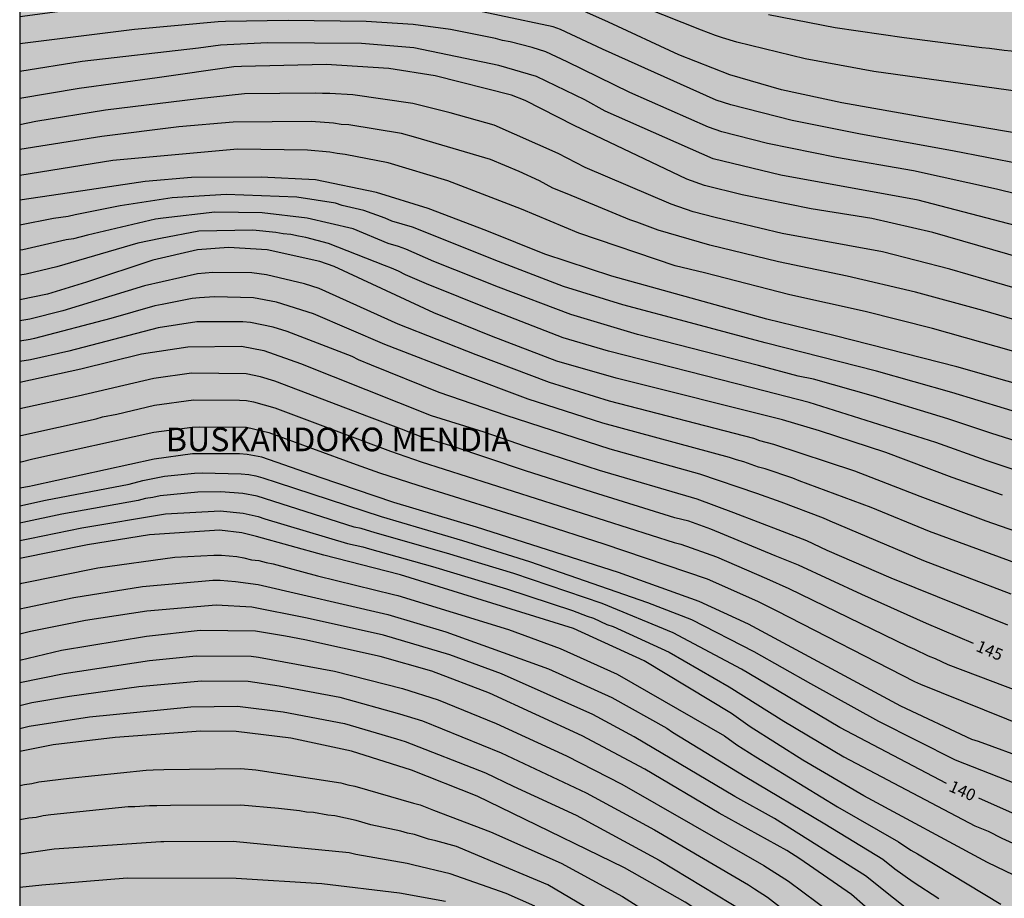
# Model space of a CAD drawing. Units: metres. Extents: x 584844 to 585194, y 4797290 to 4797540.
# Drawn here: x 584844 to 584907, y 4797456 to 4797512 of the extents above; entities that cross this region are included whole.
import ezdxf

# ---------------------------------------------------------------- set-up
doc = ezdxf.new("R2010")
doc.units = ezdxf.units.M
for name, color, linetype in [('010106', 9, 'Continuous'), ('020104', 34, 'Continuous'), ('020306', 9, 'Continuous'), ('020307', 24, 'Continuous'), ('990504', 63, 'Continuous')]:
    doc.layers.add(name, color=color, linetype=linetype)
doc.layers.add('020105', color=24, linetype='Continuous', lineweight=30)
doc.styles.add('ARIALI', font='ARIALI.TTF', dxfattribs={"height": 1})

msp = doc.modelspace()

# ---------------------------------------------------------------- hatches: boundary and pattern name
at = {"layer": '990504'}
h = msp.add_hatch(color=256, dxfattribs=at)
h.paths.add_polyline_path([(584844.151, 4797319.357), (584844.475, 4797319.535), (584844.967, 4797319.711), (584845.843, 4797319.771), (584846.331, 4797319.731), (584846.767, 4797319.559), (584847.167, 4797319.311), (584848.195, 4797318.399), (584848.563, 4797318.143), (584849.022, 4797317.927), (584850.142, 4797317.631), (584850.678, 4797317.555), (584851.75, 4797317.555), (584852.166, 4797317.667), (584852.966, 4797318.031), (584853.318, 4797318.271), (584853.574, 4797318.567), (584853.762, 4797318.883), (584853.882, 4797319.255), (584853.902, 4797319.931), (584853.786, 4797320.303), (584853.534, 4797320.667), (584852.486, 4797321.711), (584852.282, 4797322.047), (584852.167, 4797322.463), (584852.179, 4797322.911), (584852.427, 4797323.743), (584852.579, 4797324.067), (584852.943, 4797324.343), (584853.327, 4797324.439), (584853.782, 4797324.423), (584854.198, 4797324.331), (584856.178, 4797323.631), (584857.558, 4797323.055), (584858.31, 4797322.607), (584858.662, 4797322.331), (584859.142, 4797321.683), (584859.322, 4797321.323), (584859.602, 4797320.991), (584859.954, 4797320.687), (584860.422, 4797320.471), (584860.826, 4797320.407), (584861.234, 4797320.407), (584862.086, 4797320.803), (584862.826, 4797321.343), (584863.93, 4797321.886), (584864.282, 4797322.206), (584864.722, 4797322.982), (584864.918, 4797323.93), (584864.902, 4797324.406), (584864.734, 4797324.806), (584864.494, 4797325.182), (584864.178, 4797325.542), (584863.81, 4797325.722), (584862.058, 4797326.23), (584861.062, 4797326.286), (584859.418, 4797326.302), (584859.018, 4797326.358), (584858.458, 4797326.534), (584856.354, 4797327.762), (584853.867, 4797329.014), (584851.411, 4797330.655), (584851.103, 4797330.899), (584850.703, 4797331.318), (584850.427, 4797331.802), (584850.271, 4797332.29), (584850.211, 4797332.758), (584850.207, 4797333.262), (584850.291, 4797333.774), (584850.683, 4797334.746), (584851.419, 4797336.058), (584851.747, 4797336.398), (584852.151, 4797336.622), (584852.579, 4797336.634), (584852.939, 4797336.482), (584853.295, 4797336.186), (584854.203, 4797334.962), (584854.955, 4797333.666), (584855.499, 4797332.458), (584855.975, 4797331.634), (584856.343, 4797330.814), (584856.475, 4797330.422), (584856.915, 4797329.634), (584857.139, 4797329.246), (584857.854, 4797328.474), (584858.69, 4797327.942), (584859.074, 4797327.754), (584859.558, 4797327.59), (584860.566, 4797327.402), (584861.634, 4797327.298), (584862.166, 4797327.194), (584862.658, 4797327.03), (584865.378, 4797325.542), (584866.562, 4797325.142), (584867.83, 4797325.066), (584869.422, 4797324.39), (584870.166, 4797323.906), (584871.154, 4797322.838), (584871.426, 4797322.426), (584871.734, 4797322.162), (584872.126, 4797321.978), (584873.266, 4797321.098), (584874.558, 4797319.986), (584876.266, 4797318.642), (584876.658, 4797318.294), (584877.278, 4797317.566), (584878.198, 4797316.638), (584879.206, 4797315.974), (584880.642, 4797315.122), (584881.394, 4797314.538), (584882.173, 4797313.418), (584882.497, 4797313.074), (584884.297, 4797311.362), (584885.289, 4797310.598), (584886.385, 4797309.926), (584888.457, 4797308.914), (584889.421, 4797308.386), (584890.653, 4797307.59), (584894.701, 4797305.346), (584895.537, 4797304.786), (584896.645, 4797303.958), (584897.053, 4797303.958), (584898.773, 4797304.69), (584899.833, 4797305.61), (584899.981, 4797305.95), (584900.165, 4797307.09), (584900.273, 4797307.462), (584900.557, 4797308.202), (584900.917, 4797308.938), (584901.761, 4797309.962), (584903.885, 4797312.918), (584905.105, 4797314.434), (584905.461, 4797314.802), (584905.905, 4797315.07), (584906.305, 4797315.198), (584906.837, 4797315.23), (584907.333, 4797315.09), (584907.757, 4797314.83), (584908.073, 4797314.454), (584908.237, 4797313.602), (584908.257, 4797313.19), (584908.477, 4797312.794), (584908.801, 4797312.454), (584909.201, 4797312.274), (584910.117, 4797312.11), (584911.213, 4797312.086), (584912.201, 4797312.19), (584912.745, 4797312.318), (584913.213, 4797312.482), (584913.653, 4797312.706), (584914.373, 4797313.278), (584914.693, 4797313.582), (584915.017, 4797313.998), (584915.421, 4797314.334), (584915.781, 4797314.534), (584916.161, 4797314.682), (584917.988, 4797315.042), (584918.4, 4797315.174), (584918.816, 4797315.449), (584919.184, 4797315.809), (584919.964, 4797316.869), (584920.292, 4797317.209), (584921.42, 4797317.881), (584921.868, 4797318.061), (584922.24, 4797318.281), (584922.552, 4797318.653), (584923.192, 4797319.749), (584923.44, 4797320.089), (584923.756, 4797320.409), (584924.188, 4797320.685), (584925.196, 4797321.165), (584926.72, 4797321.709), (584929.116, 4797321.957), (584930.796, 4797322.385), (584932.66, 4797323.341), (584934.024, 4797323.921), (584935.68, 4797324.457), (584936.64, 4797324.977), (584937.016, 4797325.249), (584937.316, 4797325.649), (584937.404, 4797326.977), (584937.616, 4797327.417), (584937.956, 4797327.793), (584938.34, 4797328.129), (584939.488, 4797328.649), (584939.948, 4797328.777), (584941.22, 4797328.973), (584943.676, 4797328.957), (584945.024, 4797328.733), (584945.488, 4797328.621), (584946.796, 4797328.449), (584948.14, 4797328.404), (584950.888, 4797328.124), (584951.756, 4797328.156), (584953.128, 4797328.38), (584954.164, 4797328.464), (584955.344, 4797328.448), (584956.9, 4797328.288), (584958.745, 4797328.264), (584960.591, 4797328.36), (584961.109, 4797328.35), (584961.661, 4797328.396), (584963.866, 4797328.924), (584964.877, 4797329.08), (584965.897, 4797328.9), (584966.377, 4797328.69), (584966.827, 4797328.42), (584968.537, 4797327.13), (584969.017, 4797326.24), (584969.567, 4797324.77), (584969.907, 4797323.66), (584970.137, 4797322.59), (584970.497, 4797321.58), (584970.927, 4797320.58), (584971.027, 4797320), (584970.897, 4797318.84), (584970.487, 4797316.59), (584970.437, 4797315.57), (584970.547, 4797314.54), (584970.767, 4797313.33), (584971.007, 4797312.34), (584971.177, 4797311.82), (584971.327, 4797310.77), (584971.547, 4797308.171), (584971.277, 4797307.211), (584970.887, 4797306.451), (584970.197, 4797305.421), (584969.927, 4797305.091), (584969.717, 4797304.691), (584968.827, 4797303.381), (584968.607, 4797302.921), (584968.527, 4797302.481), (584968.697, 4797302.031), (584968.997, 4797301.661), (584969.527, 4797300.291), (584969.587, 4797299.711), (584969.757, 4797299.131), (584969.857, 4797298.591), (584969.827, 4797298.031), (584969.467, 4797296.531), (584969.237, 4797296.061), (584968.567, 4797295.261), (584968.337, 4797294.841), (584967.987, 4797293.881), (584967.447, 4797291.741), (584967.327, 4797290.671), (584967.307, 4797290.081), (584982.956, 4797290.081), (584983.246, 4797290.671), (584983.606, 4797291.021), (584984.046, 4797291.301), (584985.886, 4797292.261), (584987.526, 4797293.441), (584988.216, 4797294.171), (584988.646, 4797294.531), (584989.026, 4797294.921), (584989.426, 4797295.211), (584989.906, 4797295.461), (584990.356, 4797295.791), (584990.576, 4797296.28), (584990.946, 4797297.83), (584991.036, 4797299.41), (584991.016, 4797300.41), (584990.896, 4797301.46), (584990.606, 4797303.04), (584990.546, 4797303.58), (584990.606, 4797304.12), (584990.996, 4797305.13), (584991.736, 4797306.49), (584991.796, 4797307.04), (584991.766, 4797307.63), (584990.736, 4797310.16), (584990.266, 4797311.09), (584989.616, 4797312.63), (584989.396, 4797314.38), (584989.276, 4797314.88), (584989.216, 4797315.41), (584989.326, 4797315.96), (584989.516, 4797316.48), (584989.766, 4797317), (584990.076, 4797317.5), (584990.436, 4797317.94), (584991.266, 4797318.74), (584991.576, 4797319.12), (584991.766, 4797319.54), (584991.896, 4797320.04), (584991.826, 4797320.51), (584991.677, 4797320.98), (584991.577, 4797321.53), (584991.657, 4797322.59), (584991.757, 4797323.08), (584991.907, 4797323.56), (584991.937, 4797324.07), (584992.187, 4797325.7), (584992.287, 4797326.78), (584992.397, 4797327.31), (584992.407, 4797327.82), (584992.317, 4797328.38), (584992.127, 4797328.87), (584991.407, 4797329.67), (584990.997, 4797330.03), (584990.537, 4797330.3), (584989.537, 4797330.58), (584988.527, 4797330.98), (584986.387, 4797331.53), (584985.357, 4797331.67), (584984.817, 4797331.67), (584984.307, 4797331.75), (584983.797, 4797331.91), (584983.327, 4797332.12), (584982.897, 4797332.42), (584982.567, 4797332.84), (584982.367, 4797333.36), (584982.337, 4797333.87), (584982.537, 4797334.96), (584982.417, 4797335.54), (584982.157, 4797336), (584981.757, 4797336.42), (584980.867, 4797336.92), (584980.277, 4797337.17), (584979.777, 4797337.46), (584978.657, 4797337.77), (584977.577, 4797337.99), (584975.287, 4797338.34), (584974.237, 4797338.57), (584972.017, 4797339.27), (584971.457, 4797339.41), (584970.388, 4797339.46), (584969.308, 4797339.28), (584966.648, 4797338.62), (584965.458, 4797338.53), (584964.948, 4797338.53), (584963.968, 4797338.58), (584963.198, 4797338.71), (584962.708, 4797338.92), (584962.258, 4797339.17), (584961.948, 4797339.25), (584961.138, 4797339.71), (584960.838, 4797340.07), (584960.648, 4797341.34), (584960.628, 4797343.74), (584960.538, 4797344.15), (584960.118, 4797345.42), (584959.938, 4797345.92), (584959.708, 4797346.38), (584959.088, 4797347.11), (584958.708, 4797347.48), (584958.448, 4797347.83), (584958.128, 4797348.09), (584957.808, 4797348.46), (584956.708, 4797349.32), (584955.428, 4797350.01), (584955.008, 4797350.19), (584954.578, 4797350.32), (584953.718, 4797350.44), (584952.328, 4797350.48), (584951.718, 4797350.48), (584951.128, 4797350.38), (584949.838, 4797349.92), (584948.688, 4797349.31), (584947.508, 4797348.26), (584946.618, 4797347.34), (584945.658, 4797346.19), (584944.788, 4797344.95), (584944.108, 4797344.17), (584943.398, 4797343.46), (584942.628, 4797342.9), (584942.214, 4797342.697), (584941.292, 4797342.428), (584939.864, 4797342.296), (584939.248, 4797342.316), (584937.932, 4797342.596), (584936.949, 4797342.888), (584934.365, 4797343.664), (584933.097, 4797344.288), (584931.693, 4797345.288), (584931.357, 4797345.648), (584931.245, 4797346.132), (584931.337, 4797346.616), (584931.553, 4797347.072), (584931.785, 4797347.4), (584932.121, 4797347.684), (584932.553, 4797347.928), (584933.013, 4797348.08), (584933.929, 4797348.164), (584934.477, 4797348.164), (584935.833, 4797347.924), (584937.145, 4797347.648), (584938.849, 4797347.196), (584940.273, 4797346.62), (584940.797, 4797346.468), (584941.36, 4797346.384), (584942.178, 4797346.38), (584942.718, 4797346.48), (584943.148, 4797346.63), (584943.468, 4797346.88), (584943.718, 4797347.2), (584943.998, 4797347.63), (584944.078, 4797348.04), (584944.078, 4797348.44), (584943.908, 4797348.92), (584943.628, 4797349.21), (584943.198, 4797349.42), (584942.129, 4797349.63), (584941.169, 4797349.664), (584940.705, 4797349.584), (584939.837, 4797349.356), (584938.097, 4797349.328), (584937.693, 4797349.344), (584937.013, 4797349.568), (584936.709, 4797349.732), (584936.181, 4797350.316), (584935.925, 4797350.668), (584935.769, 4797351.012), (584935.809, 4797351.404), (584936.541, 4797352.516), (584937.105, 4797353.116), (584937.725, 4797354.176), (584938.033, 4797354.896), (584938.149, 4797355.292), (584938.197, 4797356.16), (584938.185, 4797356.652), (584938.085, 4797357.112), (584937.693, 4797357.948), (584937.453, 4797358.288), (584937.113, 4797358.544), (584936.717, 4797358.68), (584936.313, 4797358.712), (584935.813, 4797358.584), (584935.453, 4797358.404), (584934.981, 4797358.272), (584934.565, 4797358.328), (584934.209, 4797358.56), (584933.945, 4797358.84), (584933.761, 4797359.212), (584933.677, 4797359.644), (584933.125, 4797360.304), (584932.841, 4797360.572), (584930.94, 4797361.291), (584926.556, 4797362.427), (584926.14, 4797362.587), (584925.42, 4797363.051), (584925.108, 4797363.315), (584924.34, 4797364.107), (584923.492, 4797364.867), (584922.74, 4797365.675), (584921.804, 4797366.779), (584921.485, 4797367.467), (584921.277, 4797369.867), (584921.093, 4797370.547), (584920.661, 4797371.635), (584920.357, 4797372.131), (584920.229, 4797372.283), (584919.285, 4797373.035), (584915.725, 4797375.379), (584914.885, 4797376.075), (584913.893, 4797377.123), (584912.253, 4797378.979), (584911.733, 4797379.995), (584911.469, 4797380.883), (584911.037, 4797382.875), (584910.437, 4797385.291), (584909.101, 4797388.635), (584907.813, 4797392.123), (584907.597, 4797392.851), (584906.702, 4797397.002), (584906.542, 4797397.994), (584906.526, 4797399.634), (584906.574, 4797400.794), (584906.774, 4797401.506), (584907.086, 4797402.146), (584907.686, 4797402.994), (584907.974, 4797403.306), (584908.582, 4797403.81), (584909.118, 4797404.09), (584909.478, 4797404.218), (584909.814, 4797404.274), (584910.966, 4797404.282), (584911.798, 4797404.178), (584912.39, 4797404.002), (584913.158, 4797403.602), (584914.341, 4797402.57), (584915.133, 4797401.738), (584915.861, 4797400.85), (584916.421, 4797399.858), (584916.965, 4797398.322), (584917.893, 4797396.234), (584918.677, 4797393.466), (584919.277, 4797390.81), (584919.405, 4797390.402), (584919.837, 4797389.434), (584920.325, 4797388.778), (584920.469, 4797388.634), (584920.997, 4797388.306), (584922.069, 4797387.914), (584923.253, 4797387.626), (584925.357, 4797387.29), (584926.421, 4797387.21), (584938.996, 4797387.194), (584941.012, 4797386.93), (584943.3, 4797386.898), (584943.82, 4797386.962), (584944.292, 4797387.146), (584945.06, 4797387.73), (584945.724, 4797388.634), (584945.82, 4797388.818), (584945.924, 4797389.21), (584945.948, 4797389.594), (584945.916, 4797389.954), (584945.804, 4797390.306), (584945.612, 4797390.65), (584945.364, 4797390.954), (584945.196, 4797391.09), (584944.532, 4797391.426), (584940.093, 4797392.85), (584935.237, 4797394.642), (584934.085, 4797395.242), (584932.333, 4797396.426), (584931.541, 4797396.81), (584927.997, 4797398.13), (584926.925, 4797398.562), (584925.933, 4797399.026), (584925.301, 4797399.49), (584924.477, 4797400.306), (584924.229, 4797400.626), (584923.989, 4797401.17), (584923.909, 4797401.61), (584923.861, 4797402.754), (584923.869, 4797403.722), (584923.933, 4797404.186), (584924.277, 4797405.01), (584924.397, 4797405.202), (584924.805, 4797405.674), (584925.245, 4797406.01), (584925.733, 4797406.234), (584926.261, 4797406.354), (584927.237, 4797406.37), (584928.573, 4797406.13), (584931.733, 4797405.386), (584935.325, 4797404.402), (584937.789, 4797403.778), (584938.885, 4797403.434), (584939.973, 4797403.218), (584941.693, 4797403.194), (584942.165, 4797403.217), (584942.645, 4797403.321), (584943.549, 4797403.713), (584943.941, 4797403.993), (584944.445, 4797404.521), (584945.013, 4797405.329), (584945.509, 4797406.425), (584945.661, 4797406.921), (584946.077, 4797409.145), (584946.269, 4797409.721), (584946.493, 4797410.273), (584946.877, 4797411.017), (584947.565, 4797411.745), (584948.397, 4797412.337), (584949.133, 4797412.753), (584950.181, 4797413.233), (584952.213, 4797414.001), (584953.237, 4797414.561), (584954.317, 4797415.257), (584956.357, 4797416.761), (584957.341, 4797417.329), (584958.365, 4797417.641), (584959.58, 4797417.721), (584959.948, 4797417.617), (584960.228, 4797417.425), (584960.412, 4797417.169), (584960.492, 4797416.865), (584960.5, 4797415.505), (584960.3, 4797414.265), (584959.524, 4797410.641), (584958.948, 4797408.577), (584958.268, 4797406.641), (584957.764, 4797405.457), (584957.364, 4797404.297), (584957.172, 4797403.353), (584957.108, 4797402.393), (584957.108, 4797401.337), (584957.164, 4797400.729), (584957.556, 4797398.993), (584957.588, 4797397.697), (584957.508, 4797397.257), (584957.412, 4797397.057), (584956.964, 4797396.497), (584956.212, 4797395.841), (584955.22, 4797395.201), (584953.26, 4797394.042), (584952.372, 4797393.386), (584951.532, 4797392.666), (584950.788, 4797391.882), (584949.972, 4797390.81), (584949.636, 4797390.202), (584949.548, 4797389.882), (584949.484, 4797388.93), (584949.716, 4797387.898), (584950.084, 4797386.93), (584950.428, 4797386.218), (584950.74, 4797385.706), (584950.844, 4797385.434), (584951.124, 4797385.09), (584951.412, 4797384.618), (584952.068, 4797383.722), (584952.22, 4797383.562), (584952.988, 4797382.954), (584953.924, 4797382.402), (584954.679, 4797382.109), (584955.199, 4797382.019), (584956.269, 4797381.989), (584956.809, 4797382.029), (584957.329, 4797382.129), (584958.329, 4797382.549), (584960.359, 4797383.529), (584961.489, 4797383.629), (584963.059, 4797383.399), (584964.129, 4797383.379), (584964.359, 4797383.409), (584965.359, 4797383.759), (584966.369, 4797384.309), (584967.319, 4797384.908), (584967.769, 4797385.208), (584968.569, 4797385.828), (584969.329, 4797386.498), (584972.029, 4797389.238), (584972.769, 4797389.918), (584973.519, 4797390.548), (584974.289, 4797391.018), (584975.248, 4797391.488), (584975.808, 4797391.708), (584976.768, 4797392.018), (584977.268, 4797392.088), (584977.688, 4797392.488), (584978.438, 4797392.918), (584979.458, 4797393.338), (584980.648, 4797393.618), (584981.828, 4797393.668), (584982.958, 4797393.478), (584983.678, 4797393.238), (584984.768, 4797392.738), (584985.838, 4797392.128), (584986.858, 4797391.458), (584989.768, 4797389.418), (584990.708, 4797388.838), (584991.758, 4797388.358), (584992.488, 4797388.158), (584992.858, 4797388.108), (584994.018, 4797388.088), (584995.248, 4797388.168), (584997.838, 4797388.578), (584999.138, 4797388.708), (585000.288, 4797388.738), (585001.608, 4797388.698), (585002.168, 4797388.518), (585002.408, 4797388.378), (585003.408, 4797387.408), (585003.928, 4797386.588), (585004.298, 4797385.398), (585004.358, 4797384.188), (585004.287, 4797383.558), (585004.007, 4797382.568), (585003.277, 4797380.548), (585002.267, 4797378.198), (585002.067, 4797377.628), (585001.937, 4797377.068), (585001.887, 4797376.188), (585001.887, 4797374.698), (585002.077, 4797373.838), (585002.327, 4797373.268), (585003.107, 4797372.198), (585003.567, 4797371.708), (585004.527, 4797370.838), (585005.567, 4797370.058), (585006.437, 4797369.568), (585007.667, 4797369.158), (585008.277, 4797369.068), (585009.447, 4797369.038), (585009.747, 4797369.058), (585011.007, 4797369.318), (585011.987, 4797369.628), (585013.837, 4797370.518), (585014.957, 4797371.168), (585015.887, 4797371.918), (585017.537, 4797373.378), (585018.747, 4797374.338), (585019.127, 4797374.778), (585019.457, 4797375.058), (585021.277, 4797376.528), (585023.057, 4797377.897), (585024.767, 4797379.037), (585025.647, 4797379.517), (585027.207, 4797380.277), (585027.947, 4797380.787), (585028.647, 4797381.367), (585029.527, 4797381.787), (585030.357, 4797381.957), (585032.497, 4797382.007), (585033.827, 4797382.167), (585034.437, 4797382.327), (585035.467, 4797382.757), (585036.437, 4797383.287), (585037.367, 4797383.977), (585038.037, 4797384.627), (585038.217, 4797384.877), (585038.417, 4797385.277), (585038.567, 4797385.457), (585041.047, 4797389.237), (585041.697, 4797390.027), (585042.427, 4797390.747), (585043.237, 4797391.697), (585043.957, 4797392.667), (585044.277, 4797393.237), (585044.387, 4797393.607), (585044.427, 4797394.617), (585044.387, 4797395.837), (585044.247, 4797396.876), (585044.007, 4797397.876), (585043.707, 4797398.626), (585043.167, 4797399.666), (585042.567, 4797400.666), (585041.887, 4797401.556), (585041.547, 4797401.876), (585040.827, 4797402.316), (585040.057, 4797402.666), (585039.657, 4797402.786), (585038.607, 4797402.856), (585036.527, 4797402.856), (585035.437, 4797402.776), (585033.327, 4797402.437), (585030.937, 4797402.437), (585030.297, 4797402.557), (585029.247, 4797402.937), (585026.247, 4797404.507), (585025.047, 4797405.307), (585022.367, 4797407.247), (585021.408, 4797407.757), (585018.508, 4797408.907), (585015.248, 4797410.357), (585014.208, 4797410.867), (585012.308, 4797411.907), (585010.378, 4797412.867), (585009.508, 4797413.337), (585007.768, 4797414.437), (585006.718, 4797414.917), (585005.778, 4797415.457), (585004.608, 4797416.477), (585003.568, 4797417.657), (585002.688, 4797418.807), (585002.148, 4797419.797), (585001.428, 4797421.317), (585001.068, 4797422.307), (585000.838, 4797423.357), (585000.828, 4797424.147), (585001.018, 4797424.837), (585001.318, 4797425.437), (585001.708, 4797425.837), (585002.298, 4797426.207), (585002.948, 4797426.527), (585003.588, 4797426.707), (585005.828, 4797426.836), (585006.918, 4797427.016), (585011.208, 4797428.366), (585012.198, 4797428.516), (585015.438, 4797428.526), (585016.658, 4797428.446), (585018.758, 4797428.166), (585021.328, 4797427.726), (585024.658, 4797427.336), (585025.708, 4797427.156), (585026.768, 4797426.916), (585028.578, 4797426.786), (585032.818, 4797426.056), (585034.338, 4797426.046), (585034.608, 4797426.126), (585035.548, 4797426.746), (585035.678, 4797426.906), (585035.708, 4797427.646), (585035.678, 4797427.936), (585035.588, 4797428.196), (585035.128, 4797428.946), (585034.688, 4797429.336), (585034.048, 4797429.726), (585031.648, 4797430.486), (585029.571, 4797431.295), (585026.219, 4797432.335), (585023.035, 4797433.183), (585020.883, 4797433.631), (585018.603, 4797433.919), (585015.363, 4797434.431), (585013.243, 4797434.647), (585011.003, 4797434.967), (585005.18, 4797435.031), (585001.1, 4797435.031), (585000.012, 4797435.015), (584998.844, 4797434.887), (584997.732, 4797434.815), (584996.652, 4797434.823), (584995.5, 4797435.031), (584994.292, 4797435.343), (584993.132, 4797435.719), (584991.956, 4797435.935), (584990.9, 4797435.952), (584987.708, 4797435.936), (584987.276, 4797435.88), (584986.676, 4797435.72), (584984.54, 4797434.704), (584984.172, 4797434.608), (584983.428, 4797434.536), (584982.852, 4797434.576), (584981.316, 4797435.12), (584980.084, 4797435.184), (584979.564, 4797435.136), (584978.868, 4797434.968), (584978.26, 4797434.72), (584977.772, 4797434.392), (584977.532, 4797434.112), (584977.292, 4797433.592), (584976.972, 4797432.296), (584976.22, 4797430.144), (584975.852, 4797429.312), (584975.636, 4797428.984), (584975.22, 4797428.552), (584974.332, 4797427.944), (584972.796, 4797427.36), (584969.996, 4797427.312), (584969.756, 4797427.28), (584969.3, 4797427.128), (584968.916, 4797426.88), (584968.588, 4797426.568), (584967.844, 4797425.632), (584967.02, 4797424.816), (584966.5, 4797424.544), (584966.156, 4797424.472), (584965.508, 4797424.48), (584964.845, 4797424.752), (584962.973, 4797425.896), (584962.365, 4797426.152), (584960.341, 4797426.688), (584959.389, 4797426.816), (584958.693, 4797426.856), (584957.437, 4797426.856), (584956.437, 4797426.729), (584955.397, 4797426.441), (584954.413, 4797426.025), (584953.565, 4797425.465), (584952.693, 4797424.625), (584952.101, 4797423.625), (584951.661, 4797422.569), (584951.149, 4797421.633), (584950.621, 4797421.065), (584950.317, 4797420.841), (584949.965, 4797420.673), (584948.901, 4797420.513), (584945.405, 4797420.513), (584944.989, 4797420.473), (584944.333, 4797420.305), (584943.261, 4797419.937), (584940.165, 4797418.537), (584939.197, 4797418.193), (584938.517, 4797418.057), (584937.373, 4797418.009), (584937.141, 4797418.025), (584936.413, 4797418.209), (584935.445, 4797418.577), (584934.525, 4797419.009), (584933.549, 4797419.577), (584932.669, 4797420.257), (584932.133, 4797420.777), (584931.973, 4797420.961), (584931.589, 4797421.577), (584931.269, 4797422.537), (584931.165, 4797423.609), (584931.182, 4797429.425), (584931.278, 4797429.969), (584931.654, 4797431.185), (584931.702, 4797433.545), (584931.822, 4797434.177), (584932.158, 4797434.961), (584932.758, 4797436.121), (584933.334, 4797437.025), (584934.014, 4797437.769), (584934.638, 4797438.369), (584935.374, 4797439.337), (584935.878, 4797440.185), (584936.326, 4797441.113), (584937.142, 4797443.056), (584937.638, 4797444.136), (584938.078, 4797444.984), (584938.358, 4797445.696), (584939.054, 4797447.104), (584939.654, 4797448.048), (584939.966, 4797448.4), (584940.342, 4797448.696), (584940.758, 4797448.904), (584941.182, 4797449.016), (584942.982, 4797449.08), (584944.086, 4797449.328), (584945.046, 4797449.696), (584946.014, 4797450.144), (584947.974, 4797451.304), (584948.702, 4797451.792), (584949.566, 4797452.304), (584950.55, 4797452.68), (584951.053, 4797452.776), (584952.381, 4797452.824), (584952.757, 4797452.8), (584953.069, 4797452.696), (584953.349, 4797452.504), (584953.565, 4797452.208), (584953.693, 4797451.912), (584953.773, 4797450.392), (584953.485, 4797449.336), (584953.285, 4797448.944), (584952.381, 4797447.664), (584951.701, 4797446.896), (584950.997, 4797446.2), (584950.053, 4797445.432), (584949.141, 4797444.792), (584948.317, 4797444.144), (584947.501, 4797443.24), (584947.133, 4797442.6), (584947.013, 4797442.232), (584946.869, 4797440.944), (584946.901, 4797440.256), (584947.005, 4797439.912), (584947.293, 4797439.456), (584947.549, 4797439.216), (584948.301, 4797438.768), (584948.941, 4797438.504), (584950.189, 4797438.4), (584950.885, 4797438.4), (584951.885, 4797438.456), (584952.957, 4797438.664), (584954.133, 4797439.008), (584955.485, 4797439.496), (584958.565, 4797440.776), (584959.621, 4797441.176), (584961.709, 4797441.816), (584962.445, 4797441.984), (584963.565, 4797442.04), (584968.597, 4797442.04), (584969.789, 4797442.096), (584970.901, 4797442.416), (584971.869, 4797442.936), (584972.741, 4797443.504), (584973.037, 4797443.72), (584973.957, 4797444.592), (584974.005, 4797444.8), (584974.757, 4797446.24), (584974.957, 4797446.8), (584975.165, 4797448.016), (584975.213, 4797450.151), (584975.197, 4797452.415), (584975.013, 4797453.327), (584974.493, 4797454.383), (584973.869, 4797455.271), (584973.069, 4797456.223), (584972.725, 4797456.559), (584972.213, 4797456.887), (584971.069, 4797457.359), (584969.733, 4797457.703), (584967.501, 4797458.183), (584966.573, 4797458.591), (584966.373, 4797458.719), (584965.693, 4797459.319), (584965.061, 4797460.175), (584964.781, 4797460.943), (584964.701, 4797461.655), (584964.709, 4797461.967), (584964.781, 4797462.263), (584965.237, 4797463.287), (584965.685, 4797464.575), (584965.701, 4797465.039), (584965.597, 4797465.247), (584965.421, 4797465.455), (584964.933, 4797465.855), (584964.405, 4797466.223), (584961.83, 4797467.591), (584960.958, 4797468.119), (584960.526, 4797468.463), (584959.678, 4797469.431), (584958.83, 4797470.975), (584958.662, 4797471.383), (584958.606, 4797471.695), (584958.214, 4797472.647), (584957.75, 4797474.087), (584957.678, 4797475.151), (584957.694, 4797475.511), (584957.79, 4797475.879), (584958.03, 4797476.423), (584958.35, 4797476.927), (584959.006, 4797477.663), (584959.886, 4797478.487), (584960.606, 4797479.247), (584961.454, 4797480.463), (584961.75, 4797480.943), (584961.87, 4797481.239), (584961.918, 4797481.527), (584961.926, 4797482.007), (584961.814, 4797482.159), (584961.63, 4797482.239), (584952.99, 4797482.279), (584950.79, 4797482.791), (584949.814, 4797483.151), (584948.87, 4797483.759), (584948.694, 4797483.911), (584947.934, 4797484.815), (584947.358, 4797485.879), (584947.222, 4797486.351), (584947.166, 4797487.479), (584947.374, 4797488.479), (584947.806, 4797489.623), (584948.63, 4797490.871), (584949.158, 4797491.863), (584950.262, 4797493.191), (584951.726, 4797495.279), (584952.102, 4797495.743), (584953.182, 4797496.951), (584954.638, 4797498.471), (584955.758, 4797499.558), (584956.606, 4797500.318), (584957.398, 4797500.95), (584958.398, 4797501.926), (584959.014, 4797502.382), (584960.438, 4797503.318), (584961.414, 4797503.862), (584962.414, 4797504.35), (584963.446, 4797504.798), (584965.398, 4797505.742), (584966.774, 4797506.31), (584969.11, 4797506.99), (584969.926, 4797507.286), (584970.198, 4797507.326), (584971.998, 4797507.334), (584972.742, 4797507.326), (584973.774, 4797507.182), (584974.886, 4797506.934), (584976.998, 4797506.342), (584977.886, 4797506.278), (584979.238, 4797506.294), (584980.238, 4797506.55), (584981.238, 4797506.95), (584982.126, 4797507.438), (584982.982, 4797508.23), (584984.454, 4797509.758), (584984.75, 4797509.99), (584985.462, 4797510.358), (584986.574, 4797510.685), (584990.662, 4797511.493), (584991.734, 4797511.605), (584994.126, 4797511.597), (584995.509, 4797511.389), (584997.517, 4797510.829), (584999.181, 4797510.645), (584999.581, 4797510.653), (584999.965, 4797510.749), (585000.517, 4797511.053), (585000.877, 4797511.325), (585001.405, 4797511.837), (585002.069, 4797512.605), (585002.797, 4797513.357), (585003.581, 4797514.037), (585004.357, 4797514.637), (585005.237, 4797515.165), (585006.421, 4797515.813), (585007.461, 4797516.245), (585008.541, 4797516.565), (585009.581, 4797516.957), (585010.557, 4797517.429), (585013.765, 4797518.541), (585014.829, 4797518.957), (585015.805, 4797519.445), (585016.733, 4797520.005), (585019.309, 4797521.948), (585020.477, 4797522.7), (585020.917, 4797522.852), (585021.733, 4797523.444), (585023.053, 4797524.276), (585024.141, 4797524.676), (585024.349, 4797524.708), (585026.733, 4797524.692), (585027.677, 4797524.548), (585028.133, 4797524.396), (585028.589, 4797524.188), (585029.717, 4797523.54), (585030.549, 4797522.94), (585032.309, 4797521.412), (585032.717, 4797521.1), (585033.541, 4797520.58), (585035.557, 4797518.932), (585038.052, 4797517.18), (585038.964, 4797516.604), (585039.796, 4797515.9), (585040.516, 4797515.124), (585043.004, 4797512.684), (585043.756, 4797512.068), (585044.564, 4797511.548), (585046.428, 4797510.452), (585047.26, 4797510.068), (585048.164, 4797509.748), (585049.348, 4797509.252), (585050.212, 4797508.78), (585051.252, 4797507.804), (585051.492, 4797507.524), (585051.916, 4797506.884), (585052.14, 4797506.3), (585052.348, 4797505.22), (585052.46, 4797503.74), (585052.444, 4797503.38), (585052.052, 4797502.356), (585051.564, 4797501.468), (585050.972, 4797500.54), (585048.092, 4797496.893), (585047.124, 4797495.733), (585046.636, 4797494.829), (585046.508, 4797494.517), (585046.364, 4797493.949), (585046.3, 4797492.797), (585046.396, 4797492.101), (585046.884, 4797491.005), (585047.564, 4797490.005), (585048.588, 4797488.877), (585050.163, 4797487.413), (585051.195, 4797486.741), (585052.659, 4797485.949), (585053.571, 4797485.349), (585055.299, 4797484.317), (585056.131, 4797483.749), (585056.915, 4797483.125), (585057.795, 4797482.245), (585058.507, 4797481.445), (585059.467, 4797480.213), (585060.187, 4797479.477), (585061.019, 4797478.981), (585062.699, 4797478.277), (585063.027, 4797478.165), (585064.315, 4797478.101), (585064.971, 4797478.245), (585065.291, 4797478.381), (585066.171, 4797478.909), (585066.611, 4797479.269), (585066.907, 4797479.597), (585067.283, 4797479.885), (585068.371, 4797480.597), (585069.275, 4797481.357), (585069.779, 4797481.917), (585069.955, 4797482.221), (585070.043, 4797482.508), (585070.091, 4797483.092), (585070.091, 4797483.668), (585070.043, 4797483.972), (585069.627, 4797484.916), (585068.915, 4797486.132), (585068.219, 4797487.02), (585067.387, 4797487.924), (585066.571, 4797489.052), (585066.219, 4797489.652), (585065.931, 4797490.604), (585065.619, 4797492.196), (585065.283, 4797493.364), (585064.659, 4797495.276), (585064.115, 4797496.604), (585063.987, 4797496.836), (585063.931, 4797497.252), (585063.531, 4797498.196), (585062.491, 4797499.996), (585062.107, 4797500.988), (585061.771, 4797502.116), (585061.491, 4797503.396), (585061.291, 4797504.636), (585061.284, 4797506.748), (585061.452, 4797507.804), (585061.86, 4797511.132), (585061.94, 4797512.316), (585061.956, 4797513.996), (585061.924, 4797515.108), (585061.82, 4797516.38), (585061.46, 4797519.98), (585060.868, 4797523.348), (585060.556, 4797525.739), (585060.076, 4797527.987), (585059.916, 4797529.011), (585059.652, 4797530.107), (585059.316, 4797531.099), (585059.044, 4797532.091), (585058.636, 4797534.299), (585058.364, 4797535.443), (585057.684, 4797537.571), (585056.964, 4797540.072), (584844.155, 4797540.077)])
h.paths.add_polyline_path([(584916.867, 4797345.713), (584917.563, 4797344.051), (584917.559, 4797343.587), (584917.343, 4797342.239), (584917.143, 4797341.811), (584916.887, 4797341.399), (584915.293, 4797339.801), (584914.393, 4797338.771), (584913.979, 4797338.015), (584914.091, 4797337.627), (584914.425, 4797337.309), (584914.775, 4797337.075), (584915.155, 4797336.911), (584915.623, 4797336.823), (584916.137, 4797336.809), (584916.673, 4797336.847), (584918.039, 4797337.199), (584919.767, 4797338.403), (584920.517, 4797338.763), (584921.861, 4797339.249), (584922.865, 4797339.349), (584924.471, 4797339.831), (584925.667, 4797340.465), (584926.067, 4797340.777), (584926.363, 4797341.107), (584926.617, 4797341.493), (584926.781, 4797341.863), (584926.791, 4797342.337), (584926.585, 4797343.197), (584926.475, 4797344.105), (584926.499, 4797345.326), (584926.681, 4797345.77), (584926.907, 4797346.12), (584927.071, 4797346.506), (584927.107, 4797346.894), (584927.003, 4797347.326), (584926.739, 4797347.742), (584926.149, 4797348.484), (584924.383, 4797349.882), (584923.277, 4797351.08), (584923.073, 4797351.514), (584923.051, 4797351.906), (584923.157, 4797352.282), (584923.403, 4797352.718), (584923.797, 4797353.564), (584923.787, 4797353.988), (584923.583, 4797354.392), (584923.261, 4797354.764), (584922.881, 4797355.074), (584922.425, 4797355.312), (584921.173, 4797355.75), (584920.355, 4797356.164), (584919.869, 4797356.276), (584919.387, 4797356.29), (584918.905, 4797356.238), (584917.665, 4797355.88), (584917.173, 4797355.894), (584916.691, 4797355.998), (584914.097, 4797356.994), (584913.597, 4797356.988), (584913.106, 4797356.872), (584912.656, 4797356.696), (584912.274, 4797356.494), (584911.918, 4797356.212), (584911.308, 4797355.527), (584910.838, 4797354.755), (584910.7, 4797354.333), (584910.716, 4797353.921), (584910.955, 4797353.503), (584911.243, 4797353.225), (584913.367, 4797351.643), (584914.523, 4797350.723), (584914.825, 4797350.429), (584915.063, 4797350.089), (584915.257, 4797349.719), (584915.817, 4797349.031), (584916.027, 4797348.611), (584916.467, 4797347.413)], flags=0)

# ---------------------------------------------------------------- linework, layer by layer
at = {"layer": '010106', "flags": 128}
msp.add_lwpolyline([(584844.15, 4797290.084), (585194.14, 4797290.076), (585194.145, 4797540.069), (584844.155, 4797540.077)], close=True, dxfattribs=at)
at = {"layer": '020104', "flags": 128}
for points, elevation in [([(584943.752, 4797508.726), (584937.277, 4797508.183), (584930.371, 4797507.287), (584925.92, 4797506.798), (584917.246, 4797506.431), (584914.331, 4797506.632), (584912.547, 4797506.861), (584898.353, 4797508.844), (584893.991, 4797509.645), (584889.647, 4797510.706), (584888.738, 4797510.964), (584888.299, 4797511.121), (584887.416, 4797511.454), (584881.176, 4797513.964), (584879.367, 4797514.648), (584878.898, 4797514.797), (584873.066, 4797516.109), (584870.64, 4797516.451), (584869.69, 4797516.551), (584865.535, 4797516.692), (584857.17, 4797516.896), (584853.177, 4797516.861), (584848.715, 4797516.562), (584844.155, 4797516.017)], 163), ([(584939.765, 4797505.747), (584934.861, 4797505.228), (584930.197, 4797504.518), (584925.272, 4797503.91), (584921.848, 4797503.535), (584917.425, 4797503.5), (584914.967, 4797503.678), (584909.12, 4797504.632), (584901.694, 4797505.899), (584896.318, 4797506.848), (584892.494, 4797507.68), (584889.213, 4797508.622), (584885.976, 4797509.895), (584881.519, 4797511.978), (584878.774, 4797513.189), (584877.866, 4797513.461), (584873.028, 4797514.399), (584869.599, 4797514.75), (584861.166, 4797514.884), (584854.928, 4797514.89), (584852.445, 4797514.876), (584847.566, 4797514.437), (584844.155, 4797514.018)], 162), ([(584907.696, 4797502.962), (584903.352, 4797503.809), (584897.499, 4797504.855), (584893.16, 4797505.722), (584889.271, 4797506.715), (584888.351, 4797507.016), (584881.136, 4797510.26), (584878.471, 4797511.501), (584878.012, 4797511.678), (584871.194, 4797513.102), (584869.265, 4797513.29), (584866.427, 4797513.406), (584861.515, 4797513.48), (584857.055, 4797513.455), (584856.563, 4797513.448), (584856.108, 4797513.38), (584855.159, 4797513.368), (584847.814, 4797512.787), (584844.155, 4797512.312)], 161), ([(584907.952, 4797510.051), (584906.616, 4797510.162), (584905.685, 4797510.298), (584905.2, 4797510.332), (584900.269, 4797510.971), (584895.891, 4797511.608), (584891.66, 4797512.443)], 164), ([(584942.812, 4797499.888), (584934.837, 4797497.646), (584928.654, 4797497.393), (584924.705, 4797497.018), (584920.218, 4797496.913), (584918.228, 4797496.956), (584914.828, 4797497.348), (584911.178, 4797498.071), (584910.72, 4797498.168), (584901.172, 4797500.676), (584892.457, 4797502.264), (584888.154, 4797503.302), (584881.297, 4797506.313), (584880.022, 4797507.038), (584876.94, 4797508.51), (584874.547, 4797509.224), (584869.17, 4797510.334), (584865.832, 4797510.623), (584859.865, 4797510.662), (584856.896, 4797510.508), (584855.487, 4797510.317), (584848.109, 4797509.468), (584844.155, 4797508.842)], 159), ([(584911.605, 4797495.881), (584902.088, 4797498.615), (584898.234, 4797499.507), (584894.379, 4797500.133), (584889.989, 4797501.01), (584887.595, 4797501.604), (584886.476, 4797502), (584879.34, 4797505.422), (584876.226, 4797507.002), (584875.352, 4797507.334), (584870.521, 4797508.558), (584867.575, 4797509.022), (584863.607, 4797509.274), (584858.216, 4797509.161), (584857.731, 4797509.129), (584852.867, 4797508.43), (584847.932, 4797507.758), (584844.155, 4797507.115)], 158), ([(584911.31, 4797493.93), (584903.175, 4797496.297), (584898.903, 4797497.394), (584892.544, 4797498.568), (584888.277, 4797499.571), (584886.883, 4797499.937), (584885.48, 4797500.411), (584880.035, 4797502.738), (584878.33, 4797503.63), (584874.266, 4797505.423), (584871.471, 4797506.22), (584869.106, 4797506.8), (584865.288, 4797507.347), (584863.829, 4797507.436), (584863.361, 4797507.436), (584862.89, 4797507.469), (584858.413, 4797507.428), (584855.501, 4797507.109), (584849.603, 4797506.382), (584845.175, 4797505.661), (584844.155, 4797505.444)], 157), ([(584911.01, 4797492.008), (584905.268, 4797493.676), (584900.998, 4797494.843), (584896.65, 4797495.852), (584892.296, 4797496.768), (584887.945, 4797497.816), (584884.664, 4797498.762), (584883.316, 4797499.282), (584882.866, 4797499.422), (584878.882, 4797501.068), (584877.989, 4797501.444), (584877.129, 4797501.906), (584875.851, 4797502.487), (584874.016, 4797503.259), (584869.278, 4797504.656), (584868.375, 4797504.9), (584865.041, 4797505.463), (584864.547, 4797505.483), (584864.063, 4797505.557), (584862.648, 4797505.659), (584857.697, 4797505.618), (584854.252, 4797505.332), (584849.354, 4797504.718), (584844.155, 4797503.879)], 156), ([(584938.776, 4797484.205), (584937.578, 4797483.752), (584934.791, 4797483.314), (584931.365, 4797483.105), (584929.956, 4797483.144), (584924.597, 4797484.104), (584921.261, 4797485.02), (584916.533, 4797486.415), (584903.609, 4797490.107), (584895.888, 4797492.073), (584891.564, 4797493.134), (584890.8, 4797493.34), (584881.732, 4797495.849), (584877.468, 4797497.258), (584873.791, 4797498.721), (584870.067, 4797500.149), (584866.788, 4797501.168), (584862.916, 4797501.955), (584859.483, 4797502.142), (584855.052, 4797502.107), (584852.116, 4797501.853), (584846.744, 4797501.05), (584844.155, 4797500.676)], 154), ([(584913.325, 4797485.425), (584903.303, 4797488.474), (584898.515, 4797489.814), (584891.45, 4797491.626), (584886.72, 4797492.883), (584882.428, 4797494.023), (584878.664, 4797495.198), (584874.531, 4797496.793), (584869.085, 4797498.965), (584867.766, 4797499.345), (584867.349, 4797499.536), (584865.997, 4797500.019), (584864.614, 4797500.345), (584864.188, 4797500.474), (584861.729, 4797500.871), (584857.248, 4797501.031), (584853.834, 4797500.83), (584850.518, 4797500.311), (584847.66, 4797499.738), (584847.224, 4797499.639), (584846.3, 4797499.51), (584844.155, 4797499.09)], 153), ([(584912.916, 4797483.623), (584905.781, 4797485.89), (584903.042, 4797486.809), (584898.337, 4797488.231), (584894.531, 4797489.307), (584893.556, 4797489.509), (584891.036, 4797490.193), (584883.359, 4797492.159), (584879.117, 4797493.417), (584874.541, 4797495.155), (584870.437, 4797496.789), (584868.653, 4797497.572), (584868.195, 4797497.744), (584867.532, 4797497.933), (584865.304, 4797498.846), (584862.396, 4797499.541), (584859.527, 4797499.865), (584856.538, 4797499.905), (584853.262, 4797499.542), (584852.778, 4797499.472), (584848.461, 4797498.447), (584847.563, 4797498.225), (584847.104, 4797498.148), (584844.347, 4797497.532), (584844.154, 4797497.5)], 152), ([(584912.506, 4797481.82), (584905.476, 4797484.147), (584902.276, 4797485.304), (584894.251, 4797487.826), (584890.622, 4797488.759), (584881.507, 4797491.088), (584878.636, 4797491.948), (584874.062, 4797493.711), (584869.962, 4797495.374), (584868.628, 4797495.943), (584868.196, 4797496.163), (584867.753, 4797496.357), (584867.297, 4797496.52), (584863.747, 4797497.934), (584862.317, 4797498.306), (584861.842, 4797498.384), (584861.362, 4797498.492), (584860.875, 4797498.545), (584860.411, 4797498.633), (584858.934, 4797498.771), (584855.516, 4797498.703), (584853.09, 4797498.247), (584851.652, 4797497.944), (584846.505, 4797496.437), (584844.563, 4797495.977), (584844.154, 4797495.906)], 151), ([(584914.404, 4797477.19), (584905.487, 4797480.314), (584901.292, 4797481.877), (584897.136, 4797483.473), (584892.008, 4797485.179), (584891.111, 4797485.408), (584890.729, 4797485.552), (584881.577, 4797487.923), (584877.759, 4797489.108), (584873.114, 4797490.865), (584868.156, 4797492.812), (584863.154, 4797495.072), (584862.218, 4797495.376), (584859.816, 4797495.933), (584858.886, 4797496.055), (584856.416, 4797496.082), (584855.435, 4797495.997), (584852.063, 4797495.246), (584846.882, 4797493.642), (584844.795, 4797493.132), (584844.154, 4797493.023)], 149), ([(584908.869, 4797477.094), (584901.873, 4797479.649), (584898.191, 4797481.169), (584893.619, 4797482.874), (584893.208, 4797483.044), (584891.462, 4797483.622), (584891.035, 4797483.731), (584890.1, 4797484.063), (584889.632, 4797484.19), (584889.199, 4797484.348), (584881.148, 4797486.534), (584876.407, 4797488.054), (584872.255, 4797489.618), (584867.32, 4797491.506), (584862.79, 4797493.469), (584860.453, 4797494.194), (584858.987, 4797494.482), (584856.51, 4797494.536), (584855.566, 4797494.482), (584855.095, 4797494.425), (584853.195, 4797494.05), (584852.719, 4797493.976), (584849.925, 4797493.166), (584845.098, 4797491.904), (584844.811, 4797491.842), (584844.154, 4797491.73)], 148), ([(584907.061, 4797475.678), (584901.518, 4797477.796), (584895.586, 4797480.299), (584895.167, 4797480.492), (584892.465, 4797481.508), (584890.916, 4797482.065), (584887.312, 4797483.286), (584881.618, 4797484.882), (584875.028, 4797487.011), (584870.776, 4797488.47), (584866.483, 4797490.199), (584865.649, 4797490.552), (584865.258, 4797490.747), (584861.117, 4797492.351), (584860.227, 4797492.624), (584858.802, 4797492.917), (584858.314, 4797492.954), (584855.385, 4797492.949), (584852.928, 4797492.564), (584847.264, 4797491.094), (584844.827, 4797490.551), (584844.154, 4797490.431)], 147), ([(584844.154, 4797489.134), (584848.038, 4797489.962), (584851.881, 4797490.929), (584854.824, 4797491.367), (584858.225, 4797491.404), (584859.64, 4797491.136), (584861.963, 4797490.318), (584870.26, 4797487.02), (584873.598, 4797485.983), (584876.218, 4797485.059), (584880.93, 4797483.534), (584887.126, 4797481.724), (584889.45, 4797480.861), (584894.074, 4797479.076), (584895.374, 4797478.463), (584899.425, 4797476.708), (584906.828, 4797473.732)], 146), ([(584844.154, 4797485.741), (584844.215, 4797485.751), (584848.997, 4797486.805), (584849.412, 4797486.919), (584850.321, 4797487.09), (584852.706, 4797487.67), (584855.175, 4797488.001), (584858.088, 4797487.993), (584858.544, 4797487.955), (584858.981, 4797487.869), (584860.338, 4797487.489), (584865.923, 4797485.4), (584867.688, 4797484.758), (584869.624, 4797484.082), (584885.68, 4797478.957), (584886.107, 4797478.853), (584888.376, 4797478.046), (584891.53, 4797476.667), (584892.948, 4797476.034), (584900.488, 4797472.366), (584900.933, 4797472.18), (584901.789, 4797471.754), (584902.238, 4797471.6), (584903.053, 4797471.205), (584908.585, 4797469.111)], 144), ([(584844.154, 4797484.069), (584844.236, 4797484.081), (584844.992, 4797484.255), (584852.653, 4797485.96), (584855.09, 4797486.281), (584855.585, 4797486.303), (584858.55, 4797486.261), (584859.965, 4797485.933), (584865.492, 4797483.903), (584866.99, 4797483.377), (584869.418, 4797482.592), (584877.013, 4797480.213), (584881.218, 4797478.877), (584887.784, 4797476.643), (584890.965, 4797475.221), (584892.198, 4797474.611), (584900.922, 4797470.137), (584901.322, 4797469.97), (584908.079, 4797467.233)], 143), ([(584908.234, 4797465.153), (584904.99, 4797466.324), (584904.566, 4797466.448), (584900.073, 4797468.559), (584890.4, 4797473.775), (584887.26, 4797475.207), (584882.156, 4797477.047), (584873.142, 4797479.925), (584867.888, 4797481.493), (584863.219, 4797483.079), (584859.508, 4797484.362), (584858.582, 4797484.541), (584858.097, 4797484.572), (584855.123, 4797484.58), (584852.677, 4797484.251), (584844.97, 4797482.548), (584844.779, 4797482.499), (584844.154, 4797482.41)], 142), ([(584844.154, 4797481.287), (584845.794, 4797481.648), (584851.096, 4797482.664), (584851.954, 4797482.882), (584853.337, 4797483.155), (584855.247, 4797483.357), (584855.731, 4797483.382), (584858.204, 4797483.316), (584858.683, 4797483.268), (584859.143, 4797483.182), (584859.588, 4797483.064), (584860.478, 4797482.758), (584867.08, 4797480.596), (584872.257, 4797479.077), (584876.503, 4797477.753), (584883.987, 4797475.156), (584886.772, 4797474.058), (584890.744, 4797472.036), (584894.322, 4797470.008), (584898.638, 4797467.608), (584903.505, 4797465.161), (584911.755, 4797461.931)], 141), ([(584844.154, 4797479.075), (584844.801, 4797479.2), (584848.092, 4797479.878), (584853.412, 4797480.762), (584856.865, 4797480.958), (584858.323, 4797480.822), (584859.276, 4797480.597), (584859.705, 4797480.452), (584864.961, 4797478.89), (584865.921, 4797478.678), (584866.344, 4797478.551), (584870.343, 4797477.425), (584875.047, 4797476.019), (584879.233, 4797474.648), (584880.156, 4797474.281), (584880.558, 4797474.143), (584881.412, 4797473.757), (584881.809, 4797473.615), (584885.369, 4797472.006), (584889.177, 4797469.798), (584892.647, 4797467.614), (584896.437, 4797465.352), (584904.759, 4797460.98), (584905.605, 4797460.633), (584906.468, 4797460.184), (584910.563, 4797458.326)], 139), ([(584910.943, 4797456.178), (584910.056, 4797456.492), (584905.573, 4797458.649), (584897.725, 4797462.879), (584893.846, 4797465.138), (584890.502, 4797467.26), (584889.313, 4797468.114), (584883.769, 4797471.455), (584879.293, 4797473.505), (584868.322, 4797476.908), (584868.232, 4797476.931), (584863.441, 4797478.149), (584859.18, 4797479.34), (584858.243, 4797479.572), (584856.835, 4797479.74), (584852.39, 4797479.432), (584848.447, 4797478.8), (584844.154, 4797477.94)], 138), ([(584844.154, 4797476.338), (584844.288, 4797476.367), (584849.105, 4797477.341), (584853.992, 4797478.024), (584856.478, 4797478.154), (584856.951, 4797478.145), (584857.932, 4797478.056), (584858.377, 4797477.984), (584858.859, 4797477.864), (584859.326, 4797477.803), (584859.798, 4797477.679), (584860.234, 4797477.593), (584863.058, 4797476.841), (584867.869, 4797475.654), (584868.139, 4797475.583), (584875.171, 4797473.426), (584878.448, 4797472.238), (584882.073, 4797470.608), (584888.868, 4797466.689), (584889.648, 4797466.119), (584890.853, 4797465.361), (584896.054, 4797462.175), (584899.921, 4797459.953), (584900.702, 4797459.428), (584901.123, 4797459.191), (584906.411, 4797456.016)], 137), ([(584844.154, 4797474.743), (584844.56, 4797474.837), (584847.594, 4797475.465), (584851.949, 4797476.153), (584856.405, 4797476.557), (584856.881, 4797476.556), (584857.851, 4797476.483), (584859.293, 4797476.293), (584867.506, 4797474.377), (584871.195, 4797473.294), (584877.704, 4797470.934), (584881.734, 4797469.124), (584885.21, 4797467.181), (584885.585, 4797466.929), (584890.194, 4797464.098), (584895.232, 4797461.102), (584898.912, 4797458.852), (584899.674, 4797458.252), (584900.854, 4797457.429), (584902.469, 4797456.376)], 136), ([(584899.527, 4797454.34), (584896.936, 4797456.617), (584893.66, 4797458.876), (584892.829, 4797459.422), (584888.533, 4797461.782), (584883.814, 4797464.575), (584879.849, 4797466.692), (584873.955, 4797469.401), (584870.297, 4797470.791), (584867.021, 4797471.718), (584862.236, 4797472.785), (584861.024, 4797473.021), (584859.103, 4797473.331), (584855.604, 4797473.363), (584852.194, 4797472.994), (584846.809, 4797472.106), (584844.154, 4797471.459)], 134), ([(584844.154, 4797470.061), (584846.968, 4797470.637), (584852.386, 4797471.458), (584855.342, 4797471.755), (584858.835, 4797471.746), (584859.308, 4797471.679), (584864.135, 4797470.798), (584868.432, 4797469.692), (584870.698, 4797468.98), (584874.388, 4797467.479), (584878.851, 4797465.421), (584882.352, 4797463.62), (584891.379, 4797458.455), (584892.941, 4797457.461), (584895.668, 4797455.426)], 133), ([(584844.154, 4797468.617), (584844.916, 4797468.804), (584847.306, 4797469.203), (584851.711, 4797469.809), (584855.679, 4797470.172), (584858.644, 4797470.153), (584860.609, 4797469.852), (584864.464, 4797469.137), (584868.243, 4797468.092), (584869.718, 4797467.63), (584874.707, 4797465.603), (584880.099, 4797463.073), (584884.428, 4797460.716), (584890.397, 4797457.232), (584890.785, 4797456.975), (584891.611, 4797456.458), (584894.558, 4797454.14)], 132), ([(584844.154, 4797467.147), (584844.756, 4797467.296), (584848.588, 4797467.887), (584855.017, 4797468.536), (584857.979, 4797468.564), (584860.867, 4797468.213), (584864.77, 4797467.461), (584868.053, 4797466.491), (584868.61, 4797466.323), (584873.706, 4797464.345), (584875.47, 4797463.492), (584879.466, 4797461.647), (584884.719, 4797458.794), (584890.191, 4797455.495)], 131), ([(584844.154, 4797463.536), (584844.454, 4797463.596), (584844.915, 4797463.661), (584845.365, 4797463.759), (584847.299, 4797464.004), (584852.178, 4797464.511), (584852.611, 4797464.52), (584853.296, 4797464.555), (584858.186, 4797464.61), (584859.138, 4797464.532), (584864.521, 4797463.7), (584864.981, 4797463.576), (584865.417, 4797463.485), (584869.15, 4797462.417), (584869.57, 4797462.308), (584870.419, 4797461.975), (584874.025, 4797460.598), (584878.514, 4797458.615), (584882.393, 4797456.491), (584883.57, 4797455.746)], 129), ([(584882.433, 4797454.41), (584877.674, 4797457.243), (584873.628, 4797458.929), (584871.863, 4797459.655), (584870.553, 4797460.032), (584870.101, 4797460.14), (584869.199, 4797460.43), (584868.754, 4797460.521), (584868.326, 4797460.644), (584866.435, 4797461.046), (584865.504, 4797461.306), (584864.144, 4797461.607), (584863.697, 4797461.659), (584862.79, 4797461.812), (584862.349, 4797461.85), (584861.899, 4797461.925), (584860.566, 4797462.086), (584858.177, 4797462.291), (584853.711, 4797462.276), (584852.86, 4797462.242), (584852.377, 4797462.242), (584851.464, 4797462.181), (584851.032, 4797462.178), (584846.122, 4797461.668), (584845.639, 4797461.603), (584845.189, 4797461.504), (584844.721, 4797461.463), (584844.154, 4797461.356)], 128), ([(584876.834, 4797455.871), (584875.027, 4797456.674), (584871.463, 4797457.936), (584869.157, 4797458.474), (584868.73, 4797458.596), (584865.485, 4797459.162), (584865.067, 4797459.266), (584857.706, 4797459.977), (584853.294, 4797459.968), (584853.11, 4797459.964), (584846.333, 4797459.487), (584844.154, 4797459.179)], 127), ([(584844.154, 4797457.095), (584845.565, 4797457.224), (584850.968, 4797457.671), (584857.892, 4797457.656), (584863.327, 4797457.321), (584868.248, 4797456.729), (584871.162, 4797456.197)], 126)]:
    msp.add_lwpolyline(points, dxfattribs=dict(at, elevation=elevation))
at = {"layer": '020105', "flags": 128}
for points, elevation in [([(584910.082, 4797500.409), (584906.126, 4797501.375), (584900.86, 4797502.54), (584895.976, 4797503.38), (584891.599, 4797504.274), (584888.713, 4797505.009), (584887.851, 4797505.3), (584882.86, 4797507.5), (584878.898, 4797509.452), (584877.544, 4797510.088), (584876.68, 4797510.368), (584875.272, 4797510.726), (584874.794, 4797510.81), (584874.336, 4797510.937), (584871.496, 4797511.51), (584869.108, 4797511.826), (584866.13, 4797512.015), (584861.196, 4797512.072), (584857.214, 4797512.013), (584856.738, 4797511.979), (584851.432, 4797511.512), (584844.155, 4797510.585)], 160), ([(584908.214, 4797490.794), (584902.078, 4797492.534), (584897.803, 4797493.614), (584893.01, 4797494.667), (584888.255, 4797495.901), (584887.612, 4797496.061), (584885.736, 4797496.517), (584879.64, 4797498.589), (584875.991, 4797500.107), (584871.327, 4797501.907), (584867.529, 4797503.036), (584864.794, 4797503.578), (584864.304, 4797503.625), (584863.823, 4797503.713), (584862.406, 4797503.848), (584857.973, 4797503.902), (584850.061, 4797503.194), (584844.155, 4797502.245)], 155), ([(584906.506, 4797481.953), (584903.313, 4797483.088), (584899.114, 4797484.655), (584894.896, 4797486.042), (584892.554, 4797486.736), (584881.998, 4797489.381), (584878.231, 4797490.461), (584874.096, 4797492.053), (584870.42, 4797493.519), (584864.095, 4797496.459), (584863.2, 4797496.783), (584859.847, 4797497.533), (584857.399, 4797497.667), (584855.436, 4797497.518), (584852.593, 4797496.867), (584848.385, 4797495.473), (584845.915, 4797494.705), (584844.154, 4797494.348)], 150), ([(584904.684, 4797472.536), (584901.685, 4797473.807), (584897.595, 4797475.66), (584893.564, 4797477.524), (584892.095, 4797478.113), (584888.004, 4797479.808), (584886.611, 4797480.301), (584885.72, 4797480.519), (584880.491, 4797482.15), (584876.252, 4797483.506), (584871.583, 4797485.057), (584869.733, 4797485.611), (584868.385, 4797486.138), (584866.354, 4797486.896), (584860.33, 4797489.191), (584859.441, 4797489.463), (584858.519, 4797489.656), (584855.043, 4797489.687), (584852.659, 4797489.36), (584847.859, 4797488.236), (584844.154, 4797487.444)], 145), ([(584902.969, 4797463.662), (584896.202, 4797467.209), (584891.558, 4797469.966), (584889.961, 4797470.917), (584885.625, 4797473.231), (584881.112, 4797475.091), (584875.513, 4797476.995), (584871.228, 4797478.28), (584866.712, 4797479.574), (584865.821, 4797479.836), (584865.376, 4797479.935), (584859.215, 4797481.893), (584858.319, 4797482.07), (584856.908, 4797482.175), (584855.464, 4797482.149), (584853.055, 4797481.904), (584852.591, 4797481.807), (584852.123, 4797481.737), (584851.664, 4797481.619), (584846.823, 4797480.759), (584844.357, 4797480.217), (584844.154, 4797480.181)], 140), ([(584901.375, 4797454.969), (584897.815, 4797457.801), (584892.044, 4797461.439), (584889.534, 4797462.834), (584883.147, 4797466.633), (584880.526, 4797468.03), (584874.721, 4797470.619), (584871.452, 4797471.822), (584867.229, 4797473.076), (584867.143, 4797473.1), (584862.291, 4797474.173), (584858.877, 4797474.859), (584856.61, 4797474.967), (584852.223, 4797474.599), (584848.336, 4797473.999), (584844.831, 4797473.306), (584844.154, 4797473.135)], 135), ([(584899.183, 4797443.287), (584896.792, 4797445.851), (584894.347, 4797448.995), (584893.158, 4797450.584), (584891.137, 4797452.699), (584889.671, 4797453.953), (584886.369, 4797456.139), (584882.532, 4797458.315), (584875.408, 4797461.789), (584873.187, 4797462.852), (584869.016, 4797464.504), (584865.205, 4797465.711), (584861.35, 4797466.533), (584857.886, 4797466.955), (584855.653, 4797466.976), (584850.208, 4797466.576), (584846.282, 4797466.111), (584844.154, 4797465.683)], 130), ([(584905, 4797462.748), (584907.702, 4797461.539), (584909.034, 4797460.982), (584909.472, 4797460.826), (584909.869, 4797460.645), (584910.727, 4797460.328), (584911.159, 4797460.129), (584913.814, 4797459.323), (584921.929, 4797456.759), (584924.321, 4797456.261)], 140)]:
    msp.add_lwpolyline(points, dxfattribs=dict(at, elevation=elevation))

# ---------------------------------------------------------------- texts
at = {"layer": '020306', "style": 'ARIALI'}
msp.add_text('BUSKANDOKO MENDIA', height=1.5, rotation=359.99877, dxfattribs=at).set_placement((584853.423, 4797484.743))
at = {"layer": '020307', "style": 'ARIALI'}
for s, rotation, p in [('145', 337.03977, (584904.775, 4797472.091, 144.996)), ('140', 335.89577, (584903.048, 4797463.21, 139.996))]:
    msp.add_text(s, height=0.75, rotation=rotation, dxfattribs=at).set_placement(p)

doc.saveas('drawing.dxf')
